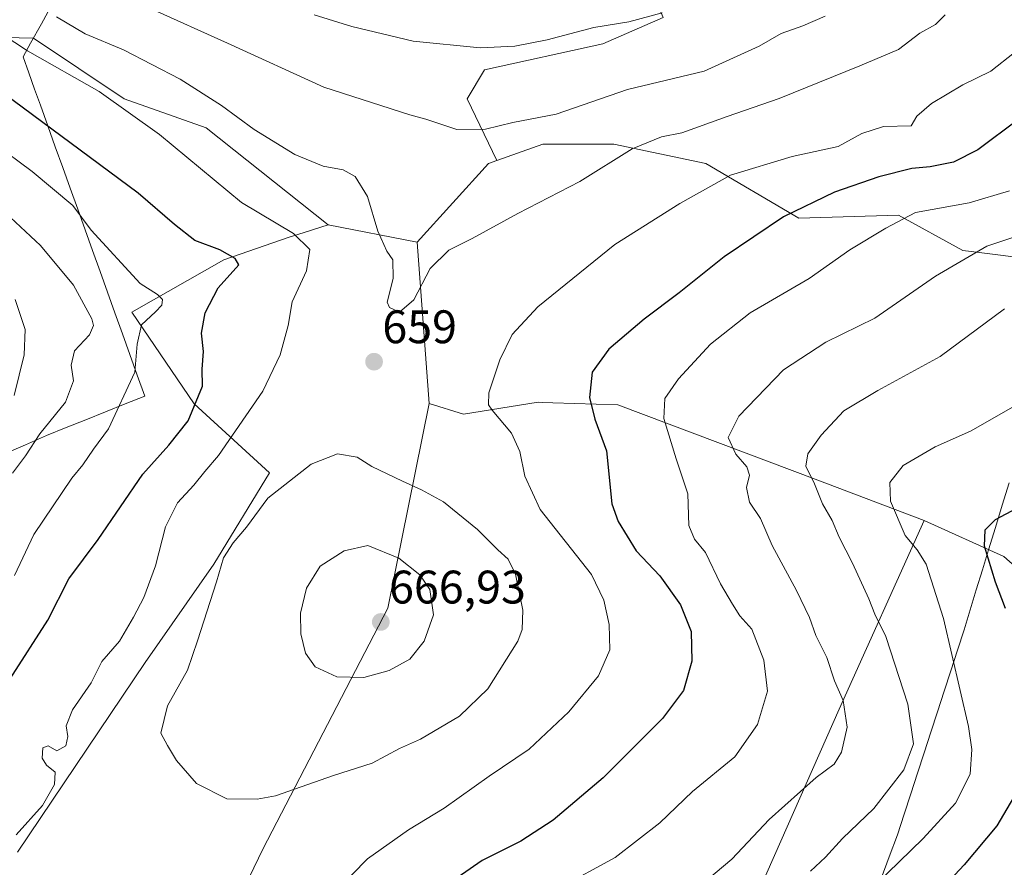
# Model space of a CAD drawing. Units: metres. Extents: x 617445 to 620890, y 4743314 to 4745686.
# Drawn here: x 619446 to 619656, y 4743841 to 4744021 of the extents above; entities that cross this region are included whole.
import ezdxf
from ezdxf.enums import TextEntityAlignment as Align

# ---------------------------------------------------------------- set-up
doc = ezdxf.new("R2010")
doc.units = ezdxf.units.M
doc.header["$MEASUREMENT"] = 0
for name, color, linetype, lineweight in [('Arbolado forestal CxS', 92, 'Continuous', 0), ('Carátula', 7, 'Continuous', 5), ('Cultivos herbáceos CxS', 92, 'Continuous', 0), ('Curva de nivel maestra', 36, 'Continuous', 30), ('Curva de nivel normal', 36, 'Continuous', 0), ('Entidad de ámbito territorial', 19, 'Continuous', 0), ('Entidad de ámbito territorial CxS', 92, 'Continuous', 0), ('Matorral CxS', 135, 'Continuous', 0), ('Punto de cota en terreno', 7, 'Continuous', 0), ('Rótulo de punto de cota en terreno', 19, 'Continuous', 0)]:
    doc.layers.add(name, color=color, linetype=linetype, lineweight=lineweight)
doc.styles.add('Arial', font='txt', dxfattribs={"height": 0.2})

# ---------------------------------------------------------------- blocks, each defined once
blk = doc.blocks.new('*U150')
at = {"layer": 'Cultivos herbáceos CxS', "color": 92, "linetype": 'Continuous', "lineweight": 0}
blk.add_polyline3d([(619673.7651, 4743891.0395, 615.9703), (619655.7297, 4743906.9393, 622.7598), (619638.7667, 4743914.6503, 628.2486), (619616.1383, 4743923.2505, 634.387), (619573.4873, 4743939.3233, 647.8631), (619559.6717, 4743939.7429, 651.863), (619557.4989, 4743939.8085, 652.5299), (619556.5235, 4743939.8379, 652.7413), (619540.5883, 4743937.2683, 656.6343), (619533.2917, 4743939.5675, 657.5601), (619530.7257, 4743973.9703, 660.148), (619545.9723, 4743990.7203, 661.4355), (619547.7227, 4743991.3503, 661.2884), (619557.5101, 4743994.8711, 661.4993), (619572.6731, 4743994.8709, 659.4968), (619582.4585, 4743992.7951, 657.4134), (619592.2437, 4743990.7203, 654.9286), (619612.0973, 4743979.0995, 647.4922), (619633.3263, 4743979.7065, 643.7633), (619646.9929, 4743972.2211, 638.823), (619648.8139, 4743971.9863, 638.4033), (619662.9279, 4743970.1659, 635.5407)], dxfattribs=at)
blk = doc.blocks.new('*U169')
at = {"layer": 'Curva de nivel normal', "color": 36, "linetype": 'Continuous', "lineweight": 0}
for points in [[(619656.99, 4743984.88, 645), (619648.38, 4743982.36, 645), (619636.92, 4743980.27, 645), (619630.6, 4743976.96, 645), (619622.91, 4743972.32, 645), (619614.3, 4743966.22, 645), (619601.7, 4743958.9, 645), (619593.27, 4743952.2, 645), (619586.44, 4743944.86, 645), (619583.52, 4743940.65, 645), (619583.28, 4743936.4, 645), (619585.95, 4743927.77, 645), (619588.41, 4743920.31, 645), (619588.62, 4743913.55, 645), (619589.81, 4743910.64, 645), (619592.18, 4743907.85, 645), (619595.35, 4743901.16, 645), (619597.94, 4743896.79, 645), (619599.49, 4743894.34, 645), (619602.07, 4743891.5, 645), (619604.6, 4743884.88, 645), (619605.42, 4743878.28, 645), (619603.26, 4743871.16, 645), (619598.42, 4743864.28, 645), (619589.42, 4743856.88, 645), (619582.43, 4743850.2, 645), (619572.95, 4743842.8, 645), (619560.97, 4743836.25, 645)], [(619444.92, 4743902.9, 645), (619449.05, 4743911.64, 645), (619457.18, 4743923.69, 645), (619459.48, 4743926.5, 645), (619461.8, 4743929.86, 645), (619465, 4743934.18, 645), (619470.61, 4743946.22, 645), (619471.07, 4743952.22, 645), (619472.02, 4743956.36, 645), (619474.97, 4743959.14, 645), (619476.36, 4743960.56, 645), (619476.5, 4743961.74, 645), (619475.4, 4743962.81, 645), (619471.71, 4743965.13, 645), (619461.28, 4743976.51, 645), (619457.38, 4743981.75, 645), (619448.68, 4743989.02, 645), (619424.53, 4744006.94, 645)]]:
    blk.add_polyline3d(points, dxfattribs=at)
blk = doc.blocks.new('*U171')
at = {"layer": 'Curva de nivel normal', "color": 36, "linetype": 'Continuous', "lineweight": 0}
for points in [[(619655.91, 4743959.76, 635), (619642.22, 4743949.6, 635), (619628.91, 4743942.38, 635), (619621.64, 4743938.02, 635), (619616.84, 4743932.86, 635), (619614.02, 4743928.88, 635), (619613.54, 4743926.22, 635), (619615.4, 4743922.46, 635), (619617.13, 4743918.18, 635), (619619.19, 4743914.61, 635), (619620.65, 4743911.06, 635), (619623.49, 4743905.57, 635), (619626.96, 4743897.94, 635), (619628.26, 4743894.64, 635), (619630.6, 4743889.92, 635), (619635.27, 4743875.45, 635), (619636.52, 4743867, 635), (619634.46, 4743861.51, 635), (619628.03, 4743853.21, 635), (619621.39, 4743846.88, 635), (619617.74, 4743842.88, 635), (619614.58, 4743839.88, 635)], [(619444.85, 4743941.28, 635), (619447.02, 4743949.92, 635), (619447.21, 4743955.35, 635), (619445.06, 4743961.77, 635)]]:
    blk.add_polyline3d(points, dxfattribs=at)
blk = doc.blocks.new('*U174')
at = {"layer": 'Curva de nivel normal', "color": 36, "linetype": 'Continuous', "lineweight": 0}
for points in [[(619657.47, 4743974.9, 640), (619652.14, 4743973.12, 640), (619641.17, 4743966.75, 640), (619628.26, 4743957.74, 640), (619617.84, 4743952.62, 640), (619608.8, 4743946.72, 640), (619599.32, 4743936.86, 640), (619597.02, 4743932.31, 640), (619598.66, 4743928.77, 640), (619601.02, 4743926.09, 640), (619601.53, 4743924.29, 640), (619600.9, 4743921.64, 640), (619601.58, 4743918.54, 640), (619603.93, 4743915.06, 640), (619606.39, 4743909.32, 640), (619611.6, 4743899.74, 640), (619614.36, 4743893.96, 640), (619615.71, 4743890.12, 640), (619618.06, 4743885.4, 640), (619619.66, 4743880.44, 640), (619621.52, 4743876.28, 640), (619622.41, 4743870.58, 640), (619621.16, 4743865.22, 640), (619619.59, 4743862.71, 640), (619615.76, 4743859.86, 640), (619605.78, 4743850.92, 640), (619597.78, 4743842.41, 640), (619591.13, 4743836.84, 640)], [(619444.55, 4743924.75, 640), (619447.32, 4743928.44, 640), (619450.37, 4743933.1, 640), (619455.81, 4743939.86, 640), (619457.55, 4743944.44, 640), (619457.03, 4743947.78, 640), (619457.75, 4743950.77, 640), (619460.96, 4743954.22, 640), (619461.78, 4743956.18, 640), (619461.42, 4743957.61, 640), (619457.5, 4743964.79, 640), (619450.46, 4743973.23, 640), (619439.79, 4743983.21, 640)]]:
    blk.add_polyline3d(points, dxfattribs=at)
blk = doc.blocks.new('*U175')
at = {"layer": 'Curva de nivel normal', "color": 36, "linetype": 'Continuous', "lineweight": 0}
blk.add_polyline3d([(619617.7, 4744022.14, 665), (619612.9, 4744020.07, 665), (619608.32, 4744018.43, 665), (619603.66, 4744015.74, 665), (619591.87, 4744010.43, 665), (619575.59, 4744006.5, 665), (619560.38, 4744001.25, 665), (619551.17, 4743999.45, 665), (619545.33, 4743998.02, 665), (619539.17, 4743997.95, 665), (619532.61, 4744000.19, 665), (619529.18, 4744001.12, 665), (619510.87, 4744007.02, 665), (619490.37, 4744016.39, 665), (619473.95, 4744023.77, 665)], dxfattribs=at)
blk = doc.blocks.new('*U186')
at = {"layer": 'Curva de nivel normal', "color": 36, "linetype": 'Continuous', "lineweight": 0}
blk.add_polyline3d([(619643.23, 4744022.4, 660), (619641.17, 4744020.33, 660), (619637.84, 4744018.51, 660), (619633.29, 4744015.02, 660), (619625.04, 4744011.59, 660), (619607.86, 4744004.62, 660), (619596.8, 4744000.78, 660), (619587.14, 4743997.3, 660), (619582.8, 4743996.39, 660), (619576.54, 4743993.88, 660), (619565.4, 4743986.88, 660), (619552.2, 4743980.11, 660), (619542.47, 4743974.74, 660), (619537.47, 4743972.24, 660), (619533.53, 4743968.36, 660), (619530.02, 4743961.64, 660), (619527.01, 4743959.08, 660), (619524.88, 4743960.03, 660), (619524.36, 4743961.18, 660), (619525.61, 4743966.25, 660), (619525.55, 4743970.18, 660), (619524.32, 4743972.06, 660), (619522.37, 4743976.31, 660), (619520.17, 4743983.68, 660), (619517.54, 4743987.97, 660), (619515.01, 4743989.36, 660), (619510.7, 4743990.16, 660), (619504.65, 4743992.66, 660), (619496.02, 4743998, 660), (619489.03, 4744003.11, 660), (619480.26, 4744008.68, 660), (619468.2, 4744014.95, 660), (619460.03, 4744018.37, 660), (619453.89, 4744022.01, 660)], dxfattribs=at)
blk = doc.blocks.new('*U199')
at = {"layer": 'Curva de nivel normal', "color": 36, "linetype": 'Continuous', "lineweight": 0}
blk.add_polyline3d([(619659.72, 4743940, 630), (619648.68, 4743933.66, 630), (619641.14, 4743930.36, 630), (619634.32, 4743926.36, 630), (619631.44, 4743922.74, 630), (619631.58, 4743918.73, 630), (619634.72, 4743911.44, 630), (619637.3, 4743908.37, 630), (619639.22, 4743905.32, 630), (619642.91, 4743893.75, 630), (619648.22, 4743870.71, 630), (619648.95, 4743865.8, 630), (619648.61, 4743860.56, 630), (619645.44, 4743854.37, 630), (619638.54, 4743846.83, 630), (619628.38, 4743836.96, 630)], dxfattribs=at)
blk = doc.blocks.new('*U201')
at = {"layer": 'Curva de nivel maestra', "color": 36, "linetype": 'Continuous', "lineweight": 30}
for points in [[(619658.93, 4744000.2, 650), (619650.19, 4743993.62, 650), (619645.05, 4743991.02, 650), (619640.05, 4743990.03, 650), (619636.14, 4743989.68, 650), (619629.11, 4743987.87, 650), (619619.7, 4743984.64, 650), (619608.84, 4743979.35, 650), (619596.16, 4743970.82, 650), (619586.55, 4743963.14, 650), (619579.09, 4743957.56, 650), (619571.56, 4743951.14, 650), (619568.07, 4743946.22, 650), (619567.44, 4743940.88, 650), (619568.6, 4743936.22, 650), (619571.09, 4743929.46, 650), (619572.21, 4743918.22, 650), (619573.57, 4743914.4, 650), (619577.41, 4743908.15, 650), (619582.43, 4743902.84, 650), (619586.83, 4743896.68, 650), (619589.14, 4743890.96, 650), (619589.28, 4743884.67, 650), (619587.47, 4743878.42, 650), (619583.01, 4743872.42, 650), (619570.36, 4743859.79, 650), (619559.76, 4743850.79, 650), (619552.85, 4743846.28, 650), (619544.59, 4743842.17, 650), (619533.24, 4743834.3, 650)], [(619444.06, 4743880.85, 650), (619452.07, 4743893.38, 650), (619456.52, 4743902.22, 650), (619462.81, 4743910.62, 650), (619472.26, 4743924.51, 650), (619477.8, 4743930.7, 650), (619481.94, 4743935.88, 650), (619485.04, 4743943.3, 650), (619484.95, 4743946.9, 650), (619485.23, 4743950.63, 650), (619484.78, 4743954.57, 650), (619485.56, 4743958.88, 650), (619488.38, 4743964.22, 650), (619492.78, 4743969.12, 650), (619491.94, 4743970.52, 650), (619488.72, 4743972.35, 650), (619483.39, 4743974.35, 650), (619479.04, 4743977.71, 650), (619471.33, 4743984.41, 650), (619440.48, 4744007.19, 650)]]:
    blk.add_polyline3d(points, dxfattribs=at)
blk = doc.blocks.new('*U208')
at = {"layer": 'Curva de nivel maestra', "color": 36, "linetype": 'Continuous', "lineweight": 30}
for points in [[(619660.74, 4743918.42, 625), (619653.88, 4743914.8, 625), (619651.68, 4743912.55, 625), (619651.55, 4743909.22, 625), (619653.92, 4743901.55, 625), (619656.06, 4743895.94, 625)], [(619660.18, 4743859.55, 625), (619654.24, 4743849.56, 625), (619647.32, 4743841.22, 625), (619635.47, 4743828.55, 625)]]:
    blk.add_polyline3d(points, dxfattribs=at)
blk = doc.blocks.new('5PATER')
at = {"layer": 'Carátula', "linetype": 'Continuous', "lineweight": 5}
h = blk.add_hatch(color=250, dxfattribs=at)
edge = h.paths.add_edge_path()
edge.add_ellipse((0, 0.01), major_axis=(-1.33, -1.34), ratio=0.999422, start_angle=0, end_angle=360)

msp = doc.modelspace()

# ---------------------------------------------------------------- linework, layer by layer
at = {"layer": 'Arbolado forestal CxS', "color": 92, "linetype": 'Continuous', "lineweight": 0}
for points in [[(619332.39, 4744222.38, 657.65), (619354.01, 4744216.46, 666.18), (619378.36, 4744204.51, 677.03), (619396.82, 4744199.58, 682.37), (619417.74, 4744185.43, 685.93), (619463.88, 4744186.66, 701.91), (619506.34, 4744180.51, 710.14), (619522.95, 4744202.66, 719.29), (619560.48, 4744201.43, 725.8), (619582.63, 4744205.12, 730.19), (619577.65, 4744199.06, 728.28), (619560.68, 4744178.43, 720.28), (619560.68, 4744157.87, 715.73), (619562.74, 4744133.2, 709.34), (619559.34, 4744114.07, 702.84), (619554.2, 4744091.46, 695.89), (619555.23, 4744065.76, 685.49), (619564.48, 4744046.23, 678.16), (619581.96, 4744024.64, 669.29), (619583.19, 4744021.84, 668.4), (619570.32, 4744016.23, 667.18), (619545.1, 4744010.69, 667.34), (619541.4, 4744004.54, 665.83), (619547.72, 4743991.35, 661.29)], [(619662.93, 4743970.17, 635.54), (619648.81, 4743971.99, 638.4), (619646.99, 4743972.22, 638.82), (619633.33, 4743979.71, 643.76), (619612.1, 4743979.1, 647.49), (619592.24, 4743990.72, 654.93), (619582.46, 4743992.8, 657.41), (619572.67, 4743994.87, 659.5), (619557.51, 4743994.87, 661.5), (619547.72, 4743991.35, 661.29), (619541.4, 4744004.54, 665.83), (619545.1, 4744010.69, 667.34), (619570.32, 4744016.23, 667.18), (619583.19, 4744021.84, 668.4)], [(619321.08, 4743958.09, 597.22), (619335.97, 4743929.34, 609.97), (619343.67, 4743923.18, 613.58), (619362.15, 4743921.64, 615.54), (619373.1, 4743924.84, 616.4), (619393.7, 4743930.87, 620.94), (619415.74, 4743934.54, 627.78), (619436.48, 4743944.97, 632.55), (619441.54, 4743948.77, 634.27), (619434.41, 4743971.48, 633.75), (619432.2, 4744000.8, 644.15), (619438.43, 4744012.81, 650.96), (619442.86, 4744017.6, 654.25), (619449.01, 4744017.42, 655.75), (619468.32, 4744004.52, 655.21), (619485.78, 4743998.36, 657.51), (619511.82, 4743977.66, 657.24)], [(619442.86, 4744017.6, 654.25), (619449.01, 4744017.42, 655.75), (619468.32, 4744004.52, 655.21), (619485.78, 4743998.36, 657.51), (619511.82, 4743977.66, 657.24), (619506.64, 4743976.05, 655.4), (619503.47, 4743975.05, 654.26), (619489.52, 4743970.17, 650.43), (619469.98, 4743959.01, 645.13), (619483.24, 4743939.48, 651.72), (619499.28, 4743924.83, 660.38), (619487.42, 4743905.3, 660.49), (619472.77, 4743884.38, 658.97), (619445.57, 4743843.92, 656.94)], [(619683.92, 4743975.8, 634.13), (619676.41, 4743973.66, 634.18), (619662.93, 4743970.17, 635.54), (619648.81, 4743971.99, 638.4), (619646.99, 4743972.22, 638.82), (619633.33, 4743979.71, 643.76), (619612.1, 4743979.1, 647.49), (619592.24, 4743990.72, 654.93), (619582.46, 4743992.8, 657.41), (619572.67, 4743994.87, 659.5), (619557.51, 4743994.87, 661.5), (619547.72, 4743991.35, 661.29)], [(619445.57, 4743843.92, 656.94), (619472.77, 4743884.38, 658.97), (619487.42, 4743905.3, 660.49), (619499.28, 4743924.83, 660.38), (619483.24, 4743939.48, 651.72), (619469.98, 4743959.01, 645.13), (619489.52, 4743970.17, 650.43), (619503.47, 4743975.05, 654.26), (619506.64, 4743976.05, 655.4), (619511.82, 4743977.66, 657.24), (619530.73, 4743973.97, 660.15), (619533.29, 4743939.57, 657.56), (619524.53, 4743895.92, 666.16), (619497.84, 4743844.6, 658.05), (619457.8, 4743761.45, 653.17), (619433.16, 4743740.92, 654.49)], [(619445.57, 4743843.92, 656.94), (619472.77, 4743884.38, 658.97), (619487.42, 4743905.3, 660.49), (619499.28, 4743924.83, 660.38), (619483.24, 4743939.48, 651.72), (619469.98, 4743959.01, 645.13), (619489.52, 4743970.17, 650.43), (619503.47, 4743975.05, 654.26), (619506.64, 4743976.05, 655.4), (619511.82, 4743977.66, 657.24)], [(619445.57, 4743843.92, 656.94), (619472.77, 4743884.38, 658.97), (619487.42, 4743905.3, 660.49), (619499.28, 4743924.83, 660.38), (619483.24, 4743939.48, 651.72), (619469.98, 4743959.01, 645.13), (619489.52, 4743970.17, 650.43), (619503.47, 4743975.05, 654.26), (619506.64, 4743976.05, 655.4), (619511.82, 4743977.66, 657.24)], [(619511.82, 4743977.66, 657.24), (619530.73, 4743973.97, 660.15)], [(619530.73, 4743973.97, 660.15), (619533.29, 4743939.57, 657.56)], [(619533.29, 4743939.57, 657.56), (619524.53, 4743895.92, 666.16), (619497.84, 4743844.6, 658.05), (619457.8, 4743761.45, 653.17), (619433.16, 4743740.92, 654.49), (619402.11, 4743698.06, 652.53), (619379.01, 4743672.4, 648.94), (619365.67, 4743666.75, 647.8), (619347.7, 4743670.35, 648.4), (619325.63, 4743675.99, 648.82), (619298.94, 4743687.8, 648.77), (619232.89, 4743721.66, 639.21), (619187.35, 4743724.7, 624.98), (619153.45, 4743723.18, 611.36), (619120.12, 4743716.03, 597.95), (619088.68, 4743710.02, 586.04), (619053.26, 4743702.43, 572.52), (619016.71, 4743692.68, 554.99), (618993.05, 4743692.64, 548.52)], [(619533.29, 4743939.57, 657.56), (619524.53, 4743895.92, 666.16), (619497.84, 4743844.6, 658.05), (619457.8, 4743761.45, 653.17), (619433.16, 4743740.92, 654.49), (619402.11, 4743698.06, 652.53), (619379.01, 4743672.4, 648.94), (619365.67, 4743666.75, 647.8), (619347.7, 4743670.35, 648.4), (619325.63, 4743675.99, 648.82), (619298.94, 4743687.8, 648.77), (619232.89, 4743721.66, 639.21), (619187.35, 4743724.7, 624.98), (619153.45, 4743723.18, 611.36), (619120.12, 4743716.03, 597.95), (619088.68, 4743710.02, 586.04), (619053.26, 4743702.43, 572.52), (619016.71, 4743692.68, 554.99), (618993.05, 4743692.64, 548.52)], [(619433.16, 4743740.92, 654.49), (619457.8, 4743761.45, 653.17), (619497.84, 4743844.6, 658.05), (619524.53, 4743895.92, 666.16), (619533.29, 4743939.57, 657.56), (619540.59, 4743937.27, 656.63), (619556.52, 4743939.84, 652.74), (619557.5, 4743939.81, 652.53), (619559.67, 4743939.74, 651.86), (619573.49, 4743939.32, 647.86), (619616.14, 4743923.25, 634.39), (619638.77, 4743914.65, 628.25), (619620.64, 4743874.4, 639.67), (619602.53, 4743833.43, 635.36), (619587.72, 4743807.77, 629.21), (619567.21, 4743782.43, 623.63), (619559.17, 4743762.32, 621.8), (619555.55, 4743736.99, 621.43), (619526.19, 4743689.53, 620.39), (619524.92, 4743646.6, 612.68), (619513.07, 4743598.78, 602.62), (619506.88, 4743581.35, 605.87), (619499.94, 4743553.31, 601.7)], [(619533.29, 4743939.57, 657.56), (619540.59, 4743937.27, 656.63), (619556.52, 4743939.84, 652.74), (619557.5, 4743939.81, 652.53), (619559.67, 4743939.74, 651.86), (619573.49, 4743939.32, 647.86), (619616.14, 4743923.25, 634.39), (619638.77, 4743914.65, 628.25)], [(619638.77, 4743914.65, 628.25), (619620.64, 4743874.4, 639.67), (619602.53, 4743833.43, 635.36), (619587.72, 4743807.77, 629.21), (619567.21, 4743782.43, 623.63), (619559.17, 4743762.32, 621.8), (619555.55, 4743736.99, 621.43), (619526.19, 4743689.53, 620.39), (619524.92, 4743646.6, 612.68), (619513.07, 4743598.78, 602.62), (619506.88, 4743581.35, 605.87), (619499.94, 4743553.31, 601.7)]]:
    msp.add_polyline3d(points, dxfattribs=at)
at = {"layer": 'Cultivos herbáceos CxS', "color": 92, "linetype": 'Continuous', "lineweight": 0}
for points in [[(619683.92, 4743975.8, 634.13), (619676.41, 4743973.66, 634.18), (619662.93, 4743970.17, 635.54), (619648.81, 4743971.99, 638.4), (619646.99, 4743972.22, 638.82), (619633.33, 4743979.71, 643.76), (619612.1, 4743979.1, 647.49), (619592.24, 4743990.72, 654.93), (619582.46, 4743992.8, 657.41), (619572.67, 4743994.87, 659.5), (619557.51, 4743994.87, 661.5), (619547.72, 4743991.35, 661.29)], [(619547.72, 4743991.35, 661.29), (619545.97, 4743990.72, 661.44), (619530.73, 4743973.97, 660.15)], [(619530.73, 4743973.97, 660.15), (619533.29, 4743939.57, 657.56)], [(619533.29, 4743939.57, 657.56), (619540.59, 4743937.27, 656.63), (619556.52, 4743939.84, 652.74), (619557.5, 4743939.81, 652.53), (619559.67, 4743939.74, 651.86), (619573.49, 4743939.32, 647.86), (619616.14, 4743923.25, 634.39), (619638.77, 4743914.65, 628.25)], [(619638.77, 4743914.65, 628.25), (619655.73, 4743906.94, 622.76), (619673.77, 4743891.04, 615.97), (619689.88, 4743873.32, 610.14), (619701.94, 4743835.52, 604.53), (619679.37, 4743810.94, 604.22), (619691.48, 4743793.69, 598.75), (619692.29, 4743768.36, 591.74), (619677.81, 4743758.3, 590.92), (619658.94, 4743734.33, 588.19), (619650.46, 4743672.64, 581.19), (619632.23, 4743640.08, 580.14), (619633.16, 4743623.17, 578.85), (619637.39, 4743610.81, 576.35), (619638.39, 4743578.93, 572.73), (619632.23, 4743558.73, 572.16), (619612.21, 4743513.32, 569.64), (619607.48, 4743506, 568.78)]]:
    msp.add_polyline3d(points, dxfattribs=at)
at = {"layer": 'Curva de nivel normal', "color": 36, "linetype": 'Continuous', "lineweight": 0}
for points in [[(619434.4, 4744023.48, 655), (619447.7, 4744014.78, 655), (619462.99, 4744006.07, 655), (619475.83, 4743996.91, 655), (619493.33, 4743982.41, 655), (619504.4, 4743975.84, 655), (619507.87, 4743972.39, 655), (619507.14, 4743967.88, 655), (619504.08, 4743961.22, 655), (619503.24, 4743956.22, 655), (619501.56, 4743949.97, 655), (619497.84, 4743942.24, 655), (619488.4, 4743928.48, 655), (619485.47, 4743925.06, 655), (619483.13, 4743922.14, 655), (619479.71, 4743918.43, 655), (619477.14, 4743913.29, 655), (619475, 4743904.98, 655), (619472.54, 4743898.2, 655), (619470.27, 4743894.04, 655), (619467.3, 4743888.88, 655), (619463.55, 4743884.55, 655), (619461.31, 4743880.05, 655), (619457.29, 4743874.26, 655), (619455.97, 4743870.88, 655), (619456.32, 4743868.59, 655), (619455.9, 4743866.62, 655), (619453.95, 4743865.56, 655), (619452.1, 4743866.62, 655), (619451, 4743866.16, 655), (619450.81, 4743863.99, 655), (619451.76, 4743862.51, 655), (619453.61, 4743860.99, 655), (619453.46, 4743858.33, 655), (619450.93, 4743853.88, 655), (619445.3, 4743847.6, 655)], [(619582.93, 4744022.85, 670), (619575.88, 4744020.9, 670), (619568.36, 4744019.76, 670), (619558.44, 4744017.08, 670), (619551.56, 4744015.74, 670), (619544.18, 4744015.42, 670), (619529.9, 4744016.84, 670), (619516.8, 4744019.96, 670), (619508.78, 4744022.43, 670)], [(619513.56, 4743835.8, 655), (619520.14, 4743842.53, 655), (619528.87, 4743848.71, 655), (619536.53, 4743853.34, 655), (619546.08, 4743860.14, 655), (619554.58, 4743865.89, 655), (619563.1, 4743873.88, 655), (619569.42, 4743881.55, 655), (619571.78, 4743887.07, 655), (619571.68, 4743892.5, 655), (619570.55, 4743897.63, 655), (619567.92, 4743903.1, 655), (619556.93, 4743917, 655), (619553.67, 4743924.08, 655), (619552.64, 4743929.38, 655), (619550.83, 4743933.24, 655), (619546.7, 4743938.14, 655), (619545.97, 4743939.31, 655), (619546.02, 4743941.87, 655), (619548.38, 4743948.9, 655), (619550.97, 4743954.26, 655), (619556.49, 4743960.15, 655), (619572.87, 4743973.46, 655), (619586.74, 4743982.19, 655), (619597.5, 4743988.22, 655), (619610.64, 4743992.24, 655), (619620.47, 4743994.36, 655), (619625.47, 4743997.11, 655), (619630.14, 4743998.59, 655), (619635.99, 4743998.74, 655), (619637.22, 4744000.84, 655), (619640.36, 4744003.54, 655), (619647.05, 4744007.49, 655), (619652.97, 4744010.44, 655), (619658.05, 4744014.43, 655)], [(619496.65, 4743855.22, 660), (619500.54, 4743855.97, 660), (619512.89, 4743860.28, 660), (619521.18, 4743862.89, 660), (619526.99, 4743866.06, 660), (619531.43, 4743868.01, 660), (619539.8, 4743872.93, 660), (619545.8, 4743878.74, 660), (619552.17, 4743888.94, 660), (619553.13, 4743891.39, 660), (619553.29, 4743895.53, 660), (619551.73, 4743903.22, 660), (619550.11, 4743906.39, 660), (619547.94, 4743908.35, 660), (619543.64, 4743912.71, 660), (619536.36, 4743918.59, 660), (619531.7, 4743921.16, 660), (619527.65, 4743923, 660), (619521.08, 4743926.16, 660), (619517.96, 4743928.11, 660), (619513.8, 4743928.87, 660), (619508.14, 4743926.61, 660), (619498.94, 4743919.39, 660), (619494.37, 4743913.2, 660), (619491.56, 4743909.87, 660), (619489.51, 4743906.71, 660), (619488, 4743901.54, 660), (619483.96, 4743889.01, 660), (619481.78, 4743882.74, 660), (619477.52, 4743875.11, 660), (619476.11, 4743869.32, 660), (619477.57, 4743866.65, 660), (619479.49, 4743863.51, 660), (619483.72, 4743858.57, 660), (619490.22, 4743855.33, 660), (619496.65, 4743855.22, 660)], [(619519.38, 4743881.14, 665), (619524.79, 4743882.64, 665), (619529.18, 4743885.05, 665), (619532.21, 4743888.92, 665), (619534.23, 4743894.56, 665), (619533.44, 4743899.95, 665), (619531.29, 4743903.04, 665), (619526.86, 4743906.61, 665), (619520.23, 4743909.31, 665), (619515.22, 4743908.19, 665), (619510.11, 4743904.88, 665), (619507.16, 4743900.22, 665), (619505.86, 4743894.88, 665), (619505.93, 4743890.46, 665), (619506.98, 4743886.34, 665), (619509, 4743883.46, 665), (619513.62, 4743881.28, 665), (619519.38, 4743881.14, 665)]]:
    msp.add_polyline3d(points, dxfattribs=at)
at = {"layer": 'Entidad de ámbito territorial', "color": 19, "linetype": 'Continuous', "lineweight": 0}
for points in [[(619442.82, 4743928.83, 638.65), (619447.31, 4743930.8, 639.43), (619451.8, 4743932.77, 640.81), (619455.98, 4743934.45, 641.59), (619460.16, 4743936.13, 642.73), (619464.33, 4743937.81, 643.95), (619468.51, 4743939.49, 645.14), (619472.69, 4743941.17, 646.14), (619471.1, 4743945.6, 644.85), (619469.52, 4743950.03, 644), (619467.93, 4743954.46, 642.93), (619466.34, 4743958.88, 641.38), (619464.75, 4743963.31, 641.91), (619463.17, 4743967.74, 642.77), (619461.58, 4743972.17, 643.84), (619459.99, 4743976.6, 644.43), (619458.41, 4743981.03, 644.93), (619456.82, 4743985.46, 645.81), (619455.23, 4743989.88, 647.03), (619453.64, 4743994.31, 648.27), (619452.06, 4743998.74, 649.6), (619450.47, 4744003.17, 650.91), (619449.24, 4744006.61, 652.01), (619448, 4744010.05, 653.11), (619446.77, 4744013.49, 654.07), (619448.37, 4744016.39, 655.8), (619450.67, 4744020.54, 658.23), (619452.97, 4744024.7, 660.61)], [(619442.82, 4743928.83, 638.65), (619447.31, 4743930.8, 639.43), (619451.8, 4743932.77, 640.81), (619455.98, 4743934.45, 641.59), (619460.16, 4743936.13, 642.73), (619464.33, 4743937.81, 643.95), (619468.51, 4743939.49, 645.14), (619472.69, 4743941.17, 646.14), (619471.1, 4743945.6, 644.85), (619469.52, 4743950.03, 644), (619467.93, 4743954.46, 642.93), (619466.34, 4743958.88, 641.38), (619464.75, 4743963.31, 641.91), (619463.17, 4743967.74, 642.77), (619461.58, 4743972.17, 643.84), (619459.99, 4743976.6, 644.43), (619458.41, 4743981.03, 644.93), (619456.82, 4743985.46, 645.81), (619455.23, 4743989.88, 647.03), (619453.64, 4743994.31, 648.27), (619452.06, 4743998.74, 649.6), (619450.47, 4744003.17, 650.91), (619449.24, 4744006.61, 652.01), (619448, 4744010.05, 653.11), (619446.77, 4744013.49, 654.07), (619448.37, 4744016.39, 655.8), (619450.67, 4744020.54, 658.23), (619452.97, 4744024.7, 660.61)], [(619656.88, 4743922.7, 626.15), (619655.42, 4743917.93, 625.2), (619653.95, 4743913.15, 624.4), (619652.49, 4743908.37, 624.67), (619651.19, 4743904.12, 625.87), (619649.88, 4743899.87, 626.95), (619648.58, 4743895.61, 627.72), (619647.28, 4743891.36, 628.46), (619645.86, 4743886.99, 629.37), (619644.44, 4743882.62, 630.3), (619643.03, 4743878.25, 631.42), (619641.61, 4743873.88, 632.35), (619640.19, 4743869.51, 633.35), (619638.77, 4743865.13, 633.92), (619637.35, 4743860.76, 633.92), (619635.94, 4743856.39, 633.41), (619634.52, 4743852.02, 632.74), (619633.1, 4743847.65, 631.89), (619631.35, 4743842.97, 630.88), (619629.6, 4743838.29, 629.73)], [(619656.88, 4743922.7, 626.15), (619655.42, 4743917.93, 625.2), (619653.95, 4743913.15, 624.4), (619652.49, 4743908.37, 624.67), (619651.19, 4743904.12, 625.87), (619649.88, 4743899.87, 626.95), (619648.58, 4743895.61, 627.72), (619647.28, 4743891.36, 628.46), (619645.86, 4743886.99, 629.37), (619644.44, 4743882.62, 630.3), (619643.03, 4743878.25, 631.42), (619641.61, 4743873.88, 632.35), (619640.19, 4743869.51, 633.35), (619638.77, 4743865.13, 633.92), (619637.35, 4743860.76, 633.92), (619635.94, 4743856.39, 633.41), (619634.52, 4743852.02, 632.74), (619633.1, 4743847.65, 631.89), (619631.35, 4743842.97, 630.88), (619629.6, 4743838.29, 629.73)]]:
    msp.add_polyline3d(points, dxfattribs=at)
at = {"layer": 'Entidad de ámbito territorial CxS', "color": 92, "linetype": 'Continuous', "lineweight": 0}
for points in [[(619452.97, 4744024.7, 660.61), (619450.67, 4744020.54, 658.23), (619448.37, 4744016.39, 655.8), (619446.77, 4744013.49, 654.07), (619448, 4744010.05, 653.11), (619449.24, 4744006.61, 652.01), (619450.47, 4744003.17, 650.91), (619452.06, 4743998.74, 649.6), (619453.64, 4743994.31, 648.27), (619455.23, 4743989.88, 647.03), (619456.82, 4743985.46, 645.81), (619458.41, 4743981.03, 644.93), (619459.99, 4743976.6, 644.43), (619461.58, 4743972.17, 643.84), (619463.17, 4743967.74, 642.77), (619464.75, 4743963.31, 641.91), (619466.34, 4743958.88, 641.38), (619467.93, 4743954.46, 642.93), (619469.52, 4743950.03, 644), (619471.1, 4743945.6, 644.85), (619472.69, 4743941.17, 646.14), (619468.51, 4743939.49, 645.14), (619464.33, 4743937.81, 643.95), (619460.16, 4743936.13, 642.73), (619455.98, 4743934.45, 641.59), (619451.8, 4743932.77, 640.81), (619447.31, 4743930.8, 639.43), (619442.82, 4743928.83, 638.65)], [(619442.82, 4743928.83, 638.65), (619447.31, 4743930.8, 639.43), (619451.8, 4743932.77, 640.81), (619455.98, 4743934.45, 641.59), (619460.16, 4743936.13, 642.73), (619464.33, 4743937.81, 643.95), (619468.51, 4743939.49, 645.14), (619472.69, 4743941.17, 646.14), (619471.1, 4743945.6, 644.85), (619469.52, 4743950.03, 644), (619467.93, 4743954.46, 642.93), (619466.34, 4743958.88, 641.38), (619464.75, 4743963.31, 641.91), (619463.17, 4743967.74, 642.77), (619461.58, 4743972.17, 643.84), (619459.99, 4743976.6, 644.43), (619458.41, 4743981.03, 644.93), (619456.82, 4743985.46, 645.81), (619455.23, 4743989.88, 647.03), (619453.64, 4743994.31, 648.27), (619452.06, 4743998.74, 649.6), (619450.47, 4744003.17, 650.91), (619449.24, 4744006.61, 652.01), (619448, 4744010.05, 653.11), (619446.77, 4744013.49, 654.07), (619448.37, 4744016.39, 655.8), (619450.67, 4744020.54, 658.23), (619452.97, 4744024.7, 660.61)], [(619656.88, 4743922.7, 626.15), (619655.42, 4743917.93, 625.2), (619653.95, 4743913.15, 624.4), (619652.49, 4743908.37, 624.67), (619651.19, 4743904.12, 625.87), (619649.88, 4743899.87, 626.95), (619648.58, 4743895.61, 627.72), (619647.28, 4743891.36, 628.46), (619645.86, 4743886.99, 629.37), (619644.44, 4743882.62, 630.3), (619643.03, 4743878.25, 631.42), (619641.61, 4743873.88, 632.35), (619640.19, 4743869.51, 633.35), (619638.77, 4743865.13, 633.92), (619637.35, 4743860.76, 633.92), (619635.94, 4743856.39, 633.41), (619634.52, 4743852.02, 632.74), (619633.1, 4743847.65, 631.89), (619631.35, 4743842.97, 630.88), (619629.6, 4743838.29, 629.73)], [(619629.6, 4743838.29, 629.73), (619631.35, 4743842.97, 630.88), (619633.1, 4743847.65, 631.89), (619634.52, 4743852.02, 632.74), (619635.94, 4743856.39, 633.41), (619637.35, 4743860.76, 633.92), (619638.77, 4743865.13, 633.92), (619640.19, 4743869.51, 633.35), (619641.61, 4743873.88, 632.35), (619643.03, 4743878.25, 631.42), (619644.44, 4743882.62, 630.3), (619645.86, 4743886.99, 629.37), (619647.28, 4743891.36, 628.46), (619648.58, 4743895.61, 627.72), (619649.88, 4743899.87, 626.95), (619651.19, 4743904.12, 625.87), (619652.49, 4743908.37, 624.67), (619653.95, 4743913.15, 624.4), (619655.42, 4743917.93, 625.2), (619656.88, 4743922.7, 626.15)]]:
    msp.add_polyline3d(points, dxfattribs=at)
at = {"layer": 'Matorral CxS', "color": 135, "linetype": 'Continuous', "lineweight": 0}
for points in [[(619332.39, 4744222.38, 657.65), (619354.01, 4744216.46, 666.18), (619378.36, 4744204.51, 677.03), (619396.82, 4744199.58, 682.37), (619417.74, 4744185.43, 685.93), (619463.88, 4744186.66, 701.91), (619506.34, 4744180.51, 710.14), (619522.95, 4744202.66, 719.29), (619560.48, 4744201.43, 725.8), (619582.63, 4744205.12, 730.19), (619577.65, 4744199.06, 728.28), (619560.68, 4744178.43, 720.28), (619560.68, 4744157.87, 715.73), (619562.74, 4744133.2, 709.34), (619559.34, 4744114.07, 702.84), (619554.2, 4744091.46, 695.89), (619555.23, 4744065.76, 685.49), (619564.48, 4744046.23, 678.16), (619581.96, 4744024.64, 669.29), (619583.19, 4744021.84, 668.4), (619570.32, 4744016.23, 667.18), (619545.1, 4744010.69, 667.34), (619541.4, 4744004.54, 665.83), (619547.72, 4743991.35, 661.29)], [(619583.19, 4744021.84, 668.4), (619570.32, 4744016.23, 667.18), (619545.1, 4744010.69, 667.34), (619541.4, 4744004.54, 665.83), (619547.72, 4743991.35, 661.29), (619545.97, 4743990.72, 661.44), (619530.73, 4743973.97, 660.15), (619511.82, 4743977.66, 657.24), (619485.78, 4743998.36, 657.51), (619468.32, 4744004.52, 655.21), (619449.01, 4744017.42, 655.75), (619442.86, 4744017.6, 654.25)], [(619321.08, 4743958.09, 597.22), (619335.97, 4743929.34, 609.97), (619343.67, 4743923.18, 613.58), (619362.15, 4743921.64, 615.54), (619373.1, 4743924.84, 616.4), (619393.7, 4743930.87, 620.94), (619415.74, 4743934.54, 627.78), (619436.48, 4743944.97, 632.55), (619441.54, 4743948.77, 634.27), (619434.41, 4743971.48, 633.75), (619432.2, 4744000.8, 644.15), (619438.43, 4744012.81, 650.96), (619442.86, 4744017.6, 654.25), (619449.01, 4744017.42, 655.75), (619468.32, 4744004.52, 655.21), (619485.78, 4743998.36, 657.51), (619511.82, 4743977.66, 657.24)], [(619547.72, 4743991.35, 661.29), (619545.97, 4743990.72, 661.44), (619530.73, 4743973.97, 660.15)], [(619511.82, 4743977.66, 657.24), (619530.73, 4743973.97, 660.15)], [(619499.94, 4743553.31, 601.7), (619506.88, 4743581.35, 605.87), (619513.07, 4743598.78, 602.62), (619524.92, 4743646.6, 612.68), (619526.19, 4743689.53, 620.39), (619555.55, 4743736.99, 621.43), (619559.17, 4743762.32, 621.8), (619567.21, 4743782.43, 623.63), (619587.72, 4743807.77, 629.21), (619602.53, 4743833.43, 635.36), (619620.64, 4743874.4, 639.67), (619638.77, 4743914.65, 628.25), (619655.73, 4743906.94, 622.76), (619673.77, 4743891.04, 615.97)], [(619638.77, 4743914.65, 628.25), (619620.64, 4743874.4, 639.67), (619602.53, 4743833.43, 635.36), (619587.72, 4743807.77, 629.21), (619567.21, 4743782.43, 623.63), (619559.17, 4743762.32, 621.8), (619555.55, 4743736.99, 621.43), (619526.19, 4743689.53, 620.39), (619524.92, 4743646.6, 612.68), (619513.07, 4743598.78, 602.62), (619506.88, 4743581.35, 605.87), (619499.94, 4743553.31, 601.7)], [(619638.77, 4743914.65, 628.25), (619655.73, 4743906.94, 622.76), (619673.77, 4743891.04, 615.97), (619689.88, 4743873.32, 610.14), (619701.94, 4743835.52, 604.53), (619679.37, 4743810.94, 604.22), (619691.48, 4743793.69, 598.75), (619692.29, 4743768.36, 591.74), (619677.81, 4743758.3, 590.92), (619658.94, 4743734.33, 588.19), (619650.46, 4743672.64, 581.19), (619632.23, 4743640.08, 580.14), (619633.16, 4743623.17, 578.85), (619637.39, 4743610.81, 576.35), (619638.39, 4743578.93, 572.73), (619632.23, 4743558.73, 572.16), (619612.21, 4743513.32, 569.64), (619607.48, 4743506, 568.78)]]:
    msp.add_polyline3d(points, dxfattribs=at)

# ---------------------------------------------------------------- block references
at = {"layer": 'Cultivos herbáceos CxS', "color": 92, "linetype": 'Continuous', "lineweight": 0}
msp.add_blockref('*U150', (0, 0), dxfattribs=at)
at = {"layer": 'Curva de nivel maestra', "color": 36, "linetype": 'Continuous', "lineweight": 30}
for name in ['*U201', '*U208']:
    msp.add_blockref(name, (0, 0), dxfattribs=at)
at = {"layer": 'Curva de nivel normal', "color": 36, "linetype": 'Continuous', "lineweight": 0}
for name in ['*U171', '*U174', '*U169', '*U186', '*U175', '*U199']:
    msp.add_blockref(name, (0, 0), dxfattribs=at)
at = {"layer": 'Punto de cota en terreno', "linetype": 'Continuous', "lineweight": 0}
for p in [(619521.57, 4743948.48, 659), (619523, 4743893, 666.93)]:
    msp.add_blockref('5PATER', p, dxfattribs=at)

# ---------------------------------------------------------------- texts
at = {"layer": 'Rótulo de punto de cota en terreno', "color": 19, "linetype": 'Continuous', "lineweight": 0, "style": 'Arial'}
for s, p in [('659', (619523.33, 4743950.24)), ('666,93', (619524.76, 4743894.76))]:
    msp.add_text(s, height=7, dxfattribs=at).set_placement(p, align=Align.BOTTOM_LEFT)

doc.saveas('drawing.dxf')
